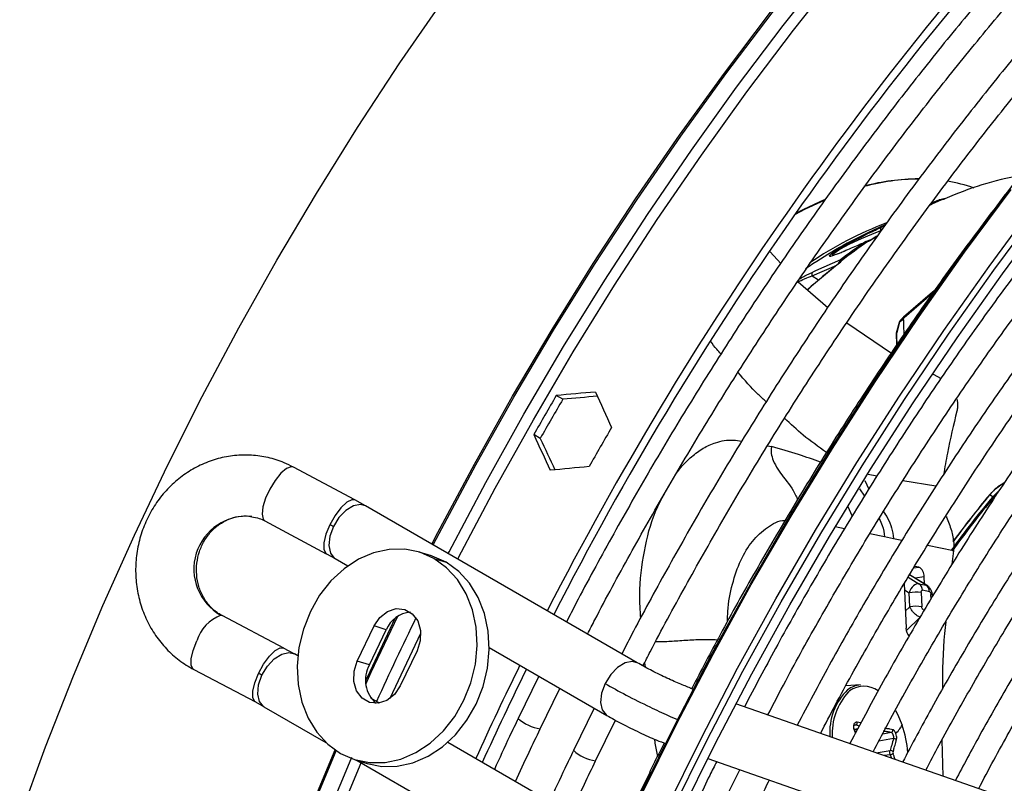
# Model space of a CAD drawing. Units: millimetres. Extents: x 5 to 414, y 3 to 291.
# Drawn here: x 213 to 217, y 31 to 34 of the extents above; entities that cross this region are included whole.
import ezdxf

# ---------------------------------------------------------------- set-up
doc = ezdxf.new("R2010")
doc.units = ezdxf.units.MM

msp = doc.modelspace()

# ---------------------------------------------------------------- linework, layer by layer
at = {"color": 7, "linetype": 'Continuous', "lineweight": 25}
for p, q in [((216.2739, 33.3021), (216.2665, 33.3006)), ((216.2739, 33.3021), (216.2738, 33.3021)), ((216.2836, 33.3044), (216.2739, 33.3021)), ((216.2477, 33.2922), (216.2348, 33.2862)), ((216.2664, 33.3005), (216.2669, 33.3005)), ((216.0606, 33.2054), (215.9893, 33.1722)), ((216.058, 33.2018), (216.0453, 33.1959)), ((215.9813, 33.1386), (215.9845, 33.1399)), ((215.9903, 33.1419), (215.9847, 33.1402)), ((215.9994, 33.1457), (215.9903, 33.1419)), ((215.6173, 33.1006), (215.6582, 33.0565)), ((215.888, 33.0705), (215.7921, 33.0285)), ((215.8841, 33.0642), (215.8794, 33.0582)), ((215.884, 33.0644), (215.8839, 33.064)), ((215.8855, 33.0677), (215.8876, 33.0702)), ((215.725, 32.9859), (215.8387, 32.888)), ((216.2359, 32.9383), (216.1317, 32.8477)), ((215.9115, 32.829), (216.0835, 32.7131)), ((216.1123, 32.8304), (216.1011, 32.7892)), ((216.2425, 32.632), (216.2736, 32.6162)), ((214.8228, 32.536), (214.7978, 32.5504)), ((214.7362, 32.386), (214.7112, 32.4004)), ((214.0257, 32.1499), (213.79, 32.2757)), ((216.4595, 32.1692), (216.4583, 32.1688)), ((216.4713, 32.1624), (216.4595, 32.1692)), ((216.4713, 32.1624), (216.4953, 32.1848)), ((214.0658, 32.1276), (214.0255, 32.15)), ((216.4748, 32.1593), (216.4713, 32.1624)), ((216.4748, 32.1593), (216.4846, 32.1687)), ((215.1081, 31.5259), (214.0661, 32.1275)), ((213.6801, 32.0699), (213.9158, 31.944)), ((216.0912, 32.0014), (216.0568, 32.0083)), ((216.3215, 31.9843), (216.3207, 31.9551)), ((213.9159, 31.9439), (213.9497, 31.9252)), ((214.3188, 31.9359), (214.2721, 31.9503)), ((216.3207, 31.9551), (216.315, 31.9033)), ((213.9494, 31.9254), (213.9983, 31.8972)), ((214.3285, 31.9256), (214.3752, 31.9112)), ((216.1874, 31.8925), (216.1722, 31.8956)), ((216.1318, 31.8297), (216.1387, 31.6583)), ((216.2238, 31.8196), (216.1523, 31.8632)), ((216.188, 31.8291), (216.2156, 31.8236)), ((216.2094, 31.8284), (216.2083, 31.8558)), ((216.153, 31.7405), (216.1509, 31.7945)), ((216.1969, 31.795), (216.1991, 31.7409)), ((216.229, 31.7981), (216.2014, 31.8037)), ((213.7524, 31.5824), (213.516, 31.7068)), ((214.0343, 31.5326), (214.0989, 31.667)), ((214.0811, 31.5182), (214.1457, 31.6526)), ((214.1457, 31.6526), (214.0989, 31.667)), ((213.7931, 31.56), (213.7522, 31.5825)), ((214.2639, 31.5718), (214.1993, 31.4373)), ((214.5408, 31.584), (214.9914, 31.3239)), ((213.8066, 31.5522), (213.7935, 31.5598)), ((214.0811, 31.5182), (214.0343, 31.5326)), ((213.4073, 31.5004), (213.6437, 31.3759)), ((214.7307, 31.4744), (214.652, 31.3127)), ((214.7363, 31.2722), (214.8116, 31.4277)), ((215.3233, 31.4254), (215.3124, 31.4292)), ((215.9641, 31.4409), (215.9085, 31.4379)), ((214.1199, 31.3714), (214.0867, 31.3905)), ((213.6439, 31.3758), (213.6771, 31.3575)), ((213.6768, 31.3577), (213.9138, 31.2209)), ((214.9428, 31.3519), (214.8642, 31.1902)), ((217.1292, 30.7952), (215.4862, 31.3686)), ((214.9484, 31.1498), (215.0241, 31.3061)), ((215.941, 31.2707), (215.9539, 31.2728)), ((215.9464, 31.2589), (215.9426, 31.267)), ((216.2762, 31.2291), (216.2801, 31.0915)), ((214.8355, 30.9583), (214.3813, 31.2205)), ((214.0262, 31.1541), (214.0729, 31.1396)), ((214.0335, 31.1518), (214.7188, 30.7562)), ((215.3786, 31.159), (217.0523, 30.5749))]:
    msp.add_line(p, q, dxfattribs=at)
at = {"color": 8, "linetype": 'Continuous', "lineweight": 25}
for p, q in [((216.0257, 33.1866), (216.0453, 33.1959)), ((215.7789, 33.009), (215.8733, 33.0503)), ((215.756, 33.0115), (215.781, 33.0236)), ((215.7789, 33.009), (215.8034, 32.9932)), ((215.7921, 33.0285), (215.781, 33.0236)), ((215.6079, 32.358), (215.6228, 32.3547)), ((216.0272, 32.2413), (215.994, 32.2472)), ((215.9802, 32.2251), (215.9964, 32.1917)), ((216.2532, 32.2027), (216.1267, 32.2237)), ((215.9598, 32.1925), (215.9797, 32.1648)), ((215.9328, 32.0892), (215.9166, 32.1237)), ((215.9023, 32.0395), (215.8672, 32.0465)), ((216.0568, 32.0083), (216.0001, 32.0197)), ((216.1229, 31.995), (216.0912, 32.0014)), ((216.3207, 31.9551), (216.221, 31.9752)), ((216.1683, 31.8894), (216.1874, 31.8925)), ((216.1467, 31.854), (216.188, 31.8291)), ((216.2156, 31.8236), (216.1519, 31.8625)), ((216.2083, 31.8558), (216.1739, 31.8501)), ((216.1328, 31.8054), (216.1509, 31.7945)), ((216.2156, 31.8236), (216.22, 31.8208)), ((216.2349, 31.7704), (216.2342, 31.7874)), ((216.153, 31.7405), (216.136, 31.724)), ((216.2043, 31.7303), (216.2101, 31.7291)), ((213.5116, 31.7083), (213.5162, 31.7067)), ((216.1398, 31.649), (216.1931, 31.7007)), ((215.1359, 31.5254), (215.138, 31.5096)), ((215.3124, 31.4292), (215.3229, 31.4246)), ((215.9183, 31.4148), (215.9212, 31.4172)), ((215.9461, 31.2877), (215.9394, 31.2866)), ((215.9408, 31.2712), (215.9542, 31.2734)), ((215.9411, 31.2649), (215.9452, 31.2567)), ((215.9461, 31.2877), (215.9602, 31.2846)), ((216.0906, 31.2352), (216.0346, 31.2259)), ((216.0493, 31.254), (216.0819, 31.2594)), ((216.0245, 31.1807), (216.0777, 31.1895)), ((216.0783, 31.1737), (216.0554, 31.1699)), ((216.0783, 31.1737), (216.0826, 31.1604))]:
    msp.add_line(p, q, dxfattribs=at)
at = {"color": 7, "linetype": 'Continuous', "lineweight": 25, "flags": 128}
for points in [[(215.1218, 31.0233), (215.2556, 31.294), (215.3958, 31.5623), (215.542, 31.8277), (215.6943, 32.09), (215.8522, 32.3486), (216.0156, 32.6033), (216.1842, 32.8535), (216.3578, 33.099), (216.5361, 33.3395), (216.7189, 33.5744), (216.9059, 33.8035), (217.0967, 34.0265), (217.2912, 34.243), (217.489, 34.4527), (217.6899, 34.6553), (217.8935, 34.8504), (218.0995, 35.0378), (218.3077, 35.2173), (218.5177, 35.3885), (218.7292, 35.5511), (218.9419, 35.7051), (219.1555, 35.85), (219.156, 35.8504)], [(212.74, 30.9325), (212.8392, 31.2042), (212.9457, 31.4755), (213.0592, 31.7458), (213.1796, 32.0148), (213.3067, 32.282), (213.4403, 32.5471), (213.5801, 32.8095), (213.7261, 33.0691), (213.8779, 33.3252), (214.0353, 33.5776), (214.198, 33.8258), (214.3659, 34.0695)], [(215.7167, 33.2495), (215.7468, 33.2651), (215.8266, 33.3017)], [(215.2397, 30.9552), (215.3735, 31.226), (215.5136, 31.4942), (215.6599, 31.7597), (215.8121, 32.0219), (215.97, 32.2806), (216.1334, 32.5352), (216.302, 32.7855), (216.4756, 33.031), (216.654, 33.2714)], [(215.8251, 33.2985), (215.752, 33.2646), (215.7131, 33.2445)], [(215.2733, 30.9448), (215.4069, 31.2151), (215.5469, 31.483), (215.6931, 31.748), (215.8452, 32.0098), (216.003, 32.2679), (216.1664, 32.5221), (216.3349, 32.7718), (216.5085, 33.0167), (216.6868, 33.2565)], [(216.0276, 33.1612), (216.0187, 33.1554), (215.998, 33.1415)], [(216.2468, 32.9516), (216.2409, 32.9468), (216.1291, 32.8511)], [(216.1276, 32.8497), (216.128, 32.8502), (216.1291, 32.8511)], [(216.1286, 32.8507), (216.1286, 32.8507), (216.1291, 32.8511)], [(214.3285, 31.9256), (214.2746, 31.9495), (214.2169, 31.9613), (214.1571, 31.9607), (214.0971, 31.9476), (214.0387, 31.9225), (213.9836, 31.8862), (213.9336, 31.8397), (213.8901, 31.7845), (213.8545, 31.7223), (213.8278, 31.6548), (213.8109, 31.5843), (213.8043, 31.5128), (213.8081, 31.4424), (213.8223, 31.3754), (213.8465, 31.3138), (213.8798, 31.2594), (213.9213, 31.2139), (213.9698, 31.1787)], [(213.9698, 31.1787), (214.0236, 31.1549), (214.0813, 31.1431), (214.1411, 31.1437), (214.2011, 31.1568), (214.2595, 31.1818), (214.3146, 31.2182), (214.3646, 31.2646), (214.4081, 31.3198), (214.4437, 31.3821), (214.4704, 31.4495), (214.4873, 31.5201), (214.4939, 31.5916), (214.4901, 31.6619), (214.4759, 31.7289), (214.4518, 31.7906), (214.4184, 31.845), (214.3769, 31.8904), (214.3285, 31.9256)], [(214.0729, 31.1396), (214.1281, 31.1286), (214.1878, 31.1293), (214.2478, 31.1423), (214.3063, 31.1674), (214.3613, 31.2037), (214.4114, 31.2502), (214.4549, 31.3054), (214.4905, 31.3677), (214.5172, 31.4351), (214.5341, 31.5057), (214.5407, 31.5772), (214.5368, 31.6475), (214.5226, 31.7145), (214.4985, 31.7761), (214.4652, 31.8305), (214.4237, 31.876), (214.3752, 31.9112)], [(214.3752, 31.9112), (214.3213, 31.9351), (214.3188, 31.9359)], [(214.0989, 31.667), (214.1211, 31.6999), (214.1505, 31.7231), (214.1836, 31.7338), (214.2165, 31.7307), (214.2452, 31.7141), (214.2661, 31.6862), (214.2769, 31.6501), (214.2761, 31.6104), (214.2639, 31.5718)], [(214.1993, 31.4373), (214.1772, 31.4044), (214.1477, 31.3813), (214.1146, 31.3706), (214.0817, 31.3737), (214.053, 31.3903), (214.0321, 31.4182), (214.0214, 31.4542), (214.0221, 31.4939), (214.0343, 31.5326)]]:
    msp.add_lwpolyline(points, dxfattribs=at)
at = {"color": 8, "linetype": 'Continuous', "lineweight": 25, "flags": 128}
for points in [[(214.3208, 31.9804), (214.344, 32.0253), (214.4839, 32.2878), (214.6298, 32.5474), (214.7816, 32.8035), (214.939, 33.0559), (215.1018, 33.3041), (215.2696, 33.5478), (215.4424, 33.7865), (215.6197, 34.02), (215.8014, 34.2478), (215.9871, 34.4696), (216.1765, 34.6851), (216.3694, 34.8939), (216.5655, 35.0957)], [(214.3261, 31.9774), (214.3491, 32.0221), (214.4891, 32.2847), (214.635, 32.5443), (214.7869, 32.8006), (214.9443, 33.0531), (215.1072, 33.3014), (215.2751, 33.5451), (215.4479, 33.784), (215.6253, 34.0175), (215.8071, 34.2454), (215.9928, 34.4674), (216.1824, 34.6829), (216.3754, 34.8918), (216.5715, 35.0937)], [(214.3829, 31.9446), (214.3865, 31.9517), (214.5269, 32.2167), (214.6733, 32.4789), (214.8257, 32.7377), (214.9837, 32.9928), (215.1471, 33.2438), (215.3157, 33.4902), (215.4892, 33.7318), (215.6674, 33.9682), (215.8499, 34.1989), (216.0365, 34.4237), (216.227, 34.6422), (216.421, 34.8541), (216.6181, 35.059)], [(214.4195, 31.9235), (214.4223, 31.929), (214.5631, 32.1948), (214.7099, 32.4576), (214.8627, 32.7172), (215.0212, 32.9729), (215.185, 33.2246), (215.3541, 33.4717), (215.5281, 33.714), (215.7067, 33.951), (215.8897, 34.1824), (216.0769, 34.4078), (216.2678, 34.6269), (216.4623, 34.8393), (216.66, 35.0448)], [(215.1243, 31.0194), (215.2583, 31.2906), (215.3988, 31.5595), (215.5454, 31.8255), (215.6979, 32.0883), (215.8562, 32.3475), (216.0199, 32.6027), (216.1889, 32.8535), (216.3628, 33.0995), (216.5415, 33.3404)], [(215.2186, 30.9649), (215.3526, 31.2362), (215.493, 31.5051), (215.6396, 31.7711), (215.7922, 32.0339), (215.9504, 32.2931), (216.1142, 32.5483), (216.2832, 32.7991), (216.4571, 33.0451), (216.6358, 33.286)], [(215.8568, 33.0846), (215.8583, 33.0918), (215.8668, 33.0991), (215.8816, 33.1088), (215.9015, 33.1201), (215.9239, 33.1316), (215.9684, 33.1524), (216.0082, 33.1692), (216.042, 33.1824), (216.042, 33.1824)], [(216.0278, 33.1613), (216.0249, 33.1594), (216.0041, 33.1454)], [(215.9919, 33.1402), (215.9915, 33.1409), (215.9911, 33.1414), (215.9908, 33.1417), (215.9905, 33.1419), (215.9902, 33.1419)], [(213.79, 32.2757), (213.7808, 32.2774), (213.7627, 32.2702), (213.7415, 32.2521), (213.7195, 32.225), (213.6993, 32.192), (213.6831, 32.1569), (213.6728, 32.1236), (213.6694, 32.0958), (213.6735, 32.0767), (213.6804, 32.0698)], [(214.0257, 32.1499), (214.0137, 32.1511), (213.9942, 32.1415), (213.9718, 32.1204), (213.9493, 32.0904), (213.9294, 32.0552)], [(214.0661, 32.1275), (214.0466, 32.1329), (214.0194, 32.1275), (213.9908, 32.1098), (213.9642, 32.0822), (213.9429, 32.0478)], [(213.9294, 32.0552), (213.9145, 32.019), (213.9063, 31.9862), (213.906, 31.9607), (213.9134, 31.9456), (213.9158, 31.944)], [(213.9429, 32.0478), (213.9293, 32.0108), (213.9253, 31.9757), (213.9312, 31.9467), (213.9463, 31.9274), (213.9494, 31.9254)], [(216.2405, 31.7843), (216.2405, 31.7845), (216.2396, 31.7856), (216.2375, 31.7866), (216.2342, 31.7874)], [(214.067, 31.4575), (214.0833, 31.493), (214.1795, 31.6966)], [(214.0676, 31.4443), (214.0884, 31.4896), (214.1899, 31.7043)], [(213.4073, 31.5004), (213.4055, 31.5015), (213.3976, 31.5159), (213.3974, 31.5409), (213.4049, 31.5735), (213.4193, 31.6097)], [(214.1594, 31.3886), (214.1601, 31.3902), (214.2778, 31.6398)], [(213.6557, 31.4853), (213.6752, 31.5207), (213.6974, 31.5512), (213.7197, 31.573), (213.7394, 31.5834), (213.7524, 31.5824)], [(213.6691, 31.4779), (213.6901, 31.5125), (213.7164, 31.5407), (213.745, 31.5591), (213.7724, 31.5653), (213.7935, 31.5598)], [(215.1082, 31.5259), (215.0886, 31.5314), (215.0614, 31.5259), (215.0328, 31.5083), (215.0062, 31.4806), (214.9849, 31.4462)], [(213.6437, 31.3759), (213.6419, 31.377), (213.634, 31.3915), (213.6338, 31.4165), (213.6413, 31.4491), (213.6557, 31.4853)], [(213.6768, 31.3577), (213.6749, 31.3589), (213.6593, 31.3776), (213.6528, 31.406), (213.6562, 31.4409), (213.6691, 31.4779)], [(214.9849, 31.4462), (214.9713, 31.4093), (214.9673, 31.3742), (214.9732, 31.3452), (214.9883, 31.3258), (214.9918, 31.3237)], [(216.0979, 31.3429), (216.1057, 31.3284), (216.1237, 31.2862)], [(213.0592, 27.2622), (213.0634, 27.5077), (213.0758, 27.7576), (213.0964, 28.0115), (213.1253, 28.269), (213.1623, 28.5297), (213.2074, 28.7933), (213.2606, 29.0592), (213.3217, 29.3272), (213.3907, 29.5967), (213.4674, 29.8675), (213.5518, 30.1389), (213.6437, 30.4108), (213.743, 30.6825), (213.8494, 30.9537), (213.9491, 31.1919)], [(213.0639, 27.2571), (213.068, 27.5027), (213.0804, 27.7527), (213.1011, 28.0067), (213.1299, 28.2643), (213.1669, 28.5251), (213.2121, 28.7888), (213.2653, 29.0548), (213.3264, 29.3229), (213.3954, 29.5926), (213.4722, 29.8634), (213.5566, 30.135), (213.6485, 30.4069), (213.7478, 30.6787), (213.8544, 30.9501), (213.9541, 31.1885)], [(213.098, 27.1473), (213.1022, 27.3949), (213.1146, 27.6469), (213.1353, 27.9029), (213.1642, 28.1626), (213.2013, 28.4255), (213.2465, 28.6912), (213.2998, 28.9594), (213.3611, 29.2296), (213.4303, 29.5014), (213.5072, 29.7744), (213.5918, 30.0482), (213.684, 30.3223), (213.7835, 30.5964), (213.8903, 30.8701), (214.0042, 31.1428), (214.0131, 31.1636)], [(213.1303, 27.1116), (213.1345, 27.3598), (213.147, 27.6125), (213.1677, 27.8692), (213.1967, 28.1296), (213.2339, 28.3932), (213.2793, 28.6597), (213.3327, 28.9286), (213.3942, 29.1995), (213.4635, 29.472), (213.5407, 29.7458), (213.6255, 30.0203), (213.7179, 30.2952), (213.8177, 30.5701), (213.9248, 30.8445), (214.039, 31.118), (214.0496, 31.1425)], [(215.143, 31.067), (215.1392, 31.0705), (215.139, 31.0716)]]:
    msp.add_lwpolyline(points, dxfattribs=at)
at = {"color": 7, "linetype": 'Continuous', "lineweight": 25}
for centre, radius, start, end in [((226.2804, 25.8298), 12.9383, 137.11651, 152.89393), ((226.2093, 25.8734), 12.8262, 137.01154, 152.92865), ((216.1973, 32.5386), 0.8417, 90.7187, 105.1428), ((216.1906, 32.5461), 0.8344, 90.2757, 104.6635), ((216.8007, 32.161), 1.2527, 100.261, 114.156), ((216.2037, 32.7904), 0.589, 70.5037, 80.8399), ((216.9092, 31.8672), 1.5711, 114.2476, 115.4617), ((216.656, 31.7558), 1.5656, 115.2052, 125.1851), ((217.2299, 31.3284), 2.199, 124.5981, 127.6201), ((217.2393, 31.3238), 2.2035, 124.4787, 127.729), ((217.3806, 31.1341), 2.438, 128.0326, 131.6283), ((215.8821, 33.0555), 0.0038, 135.149, 197.35), ((215.8896, 33.0596), 0.00714, 78.9551, 150.3569), ((217.4073, 31.656), 1.7499, 136.9228, 137.4821), ((216.1395, 32.8386), 0.0163, 132.0625, 136.9559), ((223.4505, 30.8308), 7.6043, 164.74229, 165.06289), ((216.128, 32.8261), 0.0163, 137.5155, 164.7421), ((221.1558, 25.0241), 9.2941, 122.74619, 122.85089), ((216.126, 32.8302), 0.0119, 135.3994, 171.672), ((216.1236, 32.8302), 0.0104, 125.812, 137.4893), ((227.5694, 33.1552), 11.4452, 181.57277, 181.91806), ((216.117, 32.7852), 0.0163, 165.0627, 180), ((216.1082, 32.7849), 0.00757, 181.8561, 200.1714), ((227.2678, 33.1328), 11.1722, 181.79765, 182.01489), ((226.3297, 25.7924), 13.3662, 149.62877, 150.37123), ((226.2797, 25.8213), 13.2796, 149.62634, 150.37365), ((226.5419, 25.67), 13.3662, 149.62877, 150.37123), ((219.2211, 29.8638), 3.5974, 140.1457, 143.7757), ((219.2385, 29.8525), 3.6046, 140.1476, 144.2374), ((219.2467, 29.846), 3.6104, 140.1539, 144.2786), ((219.2155, 29.8671), 3.5916, 140.1456, 143.7566), ((213.709, 31.6415), 0.4688, 60.075, 61.9562), ((216.1706, 31.8586), 0.0379, 355.6587, 63.5009), ((216.1707, 31.8038), 0.0307, 359.7078, 55.712), ((216.1753, 31.6436), 0.1529, 81.8825, 99.1969), ((216.1983, 31.7983), 0.0307, 359.7078, 55.712), ((214.2456, 31.6124), 0.1077, 94.0265, 158.0973), ((216.1775, 31.5895), 0.1529, 81.8825, 99.1969), ((213.5633, 31.5673), 0.1502, 110.152, 163.6091), ((216.1871, 31.6587), 0.0485, 180.4033, 220.567), ((214.1838, 31.4598), 0.1182, 150.4137, 229.4096), ((226.4137, 25.7277), 13.1035, 153.78402, 155.51514), ((226.3632, 25.7568), 13.0164, 153.80898, 155.55177), ((213.4708, 31.1331), 0.3978, 60.0878, 62.3045), ((216.0691, 31.2614), 0.2227, 133.8181, 184.8341), ((216.0924, 31.2542), 0.2368, 137.3221, 183.5666), ((215.9859, 31.3352), 0.1045, 127.5027, 128.2687), ((215.7196, 31.1435), 0.4285, 5.183, 19.4458), ((216.0798, 31.1775), 0.0122, 39.891, 99.7789), ((216.076, 31.1952), 0.0217, 276.1679, 308.2531)]:
    msp.add_arc(centre, radius, start, end, dxfattribs=at)
at = {"color": 8, "linetype": 'Continuous', "lineweight": 25}
for centre, radius, start, end in [((216.2738, 33.3001), 0.002, 25.0501, 86.4104), ((216.2854, 33.2996), 0.00513, 59.4017, 111.9114), ((216.9214, 31.8566), 1.5821, 114.0914, 115.9686), ((216.564, 31.8919), 1.4117, 110.7678, 124.2001), ((216.0015, 33.142), 0.0043, 53.7884, 119.7176), ((217.3956, 31.1255), 2.4534, 128.0336, 131.7543), ((215.8814, 33.0546), 0.00409, 51.6142, 119.3128), ((216.1145, 32.8294), 0.0025, 97.2882, 156.4312), ((216.1094, 32.7847), 0.00871, 135.4042, 180.1777), ((216.1033, 32.7885), 0.00232, 94.3532, 157.3863), ((213.6105, 31.8852), 0.2026, 84.5573, 240.7752), ((225.9959, 25.9682), 13.0606, 153.97874, 155.53059), ((215.9695, 31.3532), 0.0879, 93.5405, 128.4241), ((215.977, 31.3419), 0.0938, 54.3891, 125.6941), ((214.7568, 31.4244), 0.1533, 226.6353, 262.0768), ((214.9689, 31.3019), 0.1533, 226.6353, 262.0768)]:
    msp.add_arc(centre, radius, start, end, dxfattribs=at)
at = {"color": 7, "linetype": 'Continuous', "lineweight": 25}
for centre, major_axis, ratio, start_param, end_param in [((218.507, 30.3084), (13.8585, 0.5765), 0.178783, 1.823077, 1.834301), ((218.507, 30.3084), (13.7688, 0.5728), 0.178783, 1.824263, 1.834227), ((218.9312, 30.0635), (-6.4305, 12.2894), 0.178723, 1.273574, 1.284797), ((218.507, 30.3084), (-6.4305, 12.2894), 0.178723, 1.30724, 1.318464), ((218.507, 30.3084), (-6.3888, 12.2098), 0.178723, 1.307314, 1.317278), ((218.9312, 30.0635), (13.8585, 0.5765), 0.178783, 1.856744, 1.867967), ((216.1748, 31.7894), (0.0157, 0.039), 0.57712, 0.110816, 1.672115), ((216.0922, 31.181), (-0.00097, 0.00662), 0.50777, 0.795831, 1.926967)]:
    msp.add_ellipse(centre, major_axis=major_axis, ratio=ratio, start_param=start_param, end_param=end_param, dxfattribs=at)
for points, knots in [([(216.8841, 34.5859), (216.8617, 34.5624), (216.7767, 34.4734), (216.6323, 34.3125), (216.4513, 34.1037), (216.274, 33.8889), (216.1004, 33.6688), (215.9307, 33.4437), (215.7652, 33.2139), (215.6041, 32.9797), (215.4477, 32.7414), (215.2961, 32.4993), (215.1494, 32.2538), (215.0084, 32.0051), (214.9042, 31.8145), (214.8489, 31.7062), (214.8369, 31.6825)], [0, 0, 0, 0, 0.02849, 0.107621, 0.186748, 0.265873, 0.344994, 0.424114, 0.503231, 0.582347, 0.661462, 0.740576, 0.819689, 0.898802, 0.977916, 1, 1, 1, 1]), ([(214.9177, 31.6359), (214.927, 31.6541), (214.9792, 31.7566), (215.0797, 31.9411), (215.2195, 32.1886), (215.3649, 32.4329), (215.5152, 32.6739), (215.6704, 32.911), (215.8303, 33.1442), (215.9944, 33.3729), (216.1628, 33.5969), (216.3351, 33.8159), (216.5111, 34.0297), (216.6906, 34.2376), (216.8427, 34.4072), (216.936, 34.5051), (216.9673, 34.5379)], [0, 0, 0, 0, 0.017064, 0.095674, 0.174285, 0.252896, 0.331507, 0.410117, 0.488726, 0.567333, 0.645939, 0.724542, 0.803143, 0.881741, 0.960335, 1, 1, 1, 1]), ([(217.0963, 34.4635), (217.0738, 34.4399), (216.9888, 34.3509), (216.8445, 34.1901), (216.6635, 33.9812), (216.4861, 33.7664), (216.3125, 33.5464), (216.1428, 33.3213), (215.9773, 33.0915), (215.8162, 32.8572), (215.6598, 32.6189), (215.5082, 32.3768), (215.3615, 32.1314), (215.2206, 31.8826), (215.1164, 31.692), (215.0611, 31.5837), (215.049, 31.5601)], [0, 0, 0, 0, 0.02849, 0.107621, 0.186748, 0.265873, 0.344994, 0.424114, 0.503231, 0.582347, 0.661462, 0.740576, 0.819689, 0.898802, 0.977916, 1, 1, 1, 1]), ([(215.1301, 31.5139), (215.1393, 31.532), (215.1914, 31.6344), (215.2919, 31.8186), (215.4316, 32.0662), (215.577, 32.3105), (215.7274, 32.5514), (215.8826, 32.7886), (216.0424, 33.0217), (216.2066, 33.2504), (216.3749, 33.4745), (216.5472, 33.6935), (216.7232, 33.9073), (216.9027, 34.1151), (217.0549, 34.2848), (217.1481, 34.3826), (217.1794, 34.4155)], [0, 0, 0, 0, 0.0168952, 0.0955191, 0.1741435, 0.252768, 0.3313923, 0.4100158, 0.4886383, 0.5672592, 0.6458783, 0.7244951, 0.8031093, 0.8817206, 0.9603285, 1, 1, 1, 1]), ([(217.4243, 34.0472), (217.4069, 34.0292), (217.3293, 33.9486), (217.1944, 33.7993), (217.0201, 33.5995), (216.8495, 33.3935), (216.6825, 33.1823), (216.5195, 32.9661), (216.3607, 32.7452), (216.2063, 32.5199), (216.0566, 32.2905), (215.9117, 32.0574), (215.7721, 31.8208), (215.6406, 31.5875), (215.5586, 31.4318), (215.5192, 31.3571)], [0, 0, 0, 0, 0.023692, 0.10558, 0.187464, 0.269345, 0.351222, 0.433097, 0.51497, 0.59684, 0.67871, 0.760578, 0.842446, 0.924314, 1, 1, 1, 1]), ([(215.6087, 31.3258), (215.6314, 31.3696), (215.696, 31.4939), (215.8084, 31.6962), (215.9454, 31.9323), (216.0878, 32.165), (216.235, 32.3942), (216.3869, 32.6194), (216.5433, 32.8404), (216.7039, 33.0567), (216.8684, 33.2681), (217.0367, 33.4743), (217.2087, 33.6747), (217.353, 33.8364), (217.4409, 33.9289), (217.4694, 33.9589)], [0, 0, 0, 0, 0.045166, 0.128354, 0.211541, 0.294729, 0.377916, 0.461102, 0.544286, 0.627468, 0.710648, 0.793824, 0.876997, 0.960166, 1, 1, 1, 1]), ([(217.5308, 33.8387), (217.4784, 33.783), (217.3678, 33.6652), (217.2026, 33.4779), (217.0347, 33.2788), (216.8706, 33.0741), (216.7103, 32.8644), (216.5541, 32.6498), (216.4023, 32.4308), (216.2551, 32.2076), (216.1127, 31.9806), (215.9755, 31.7502), (215.8443, 31.519), (215.7618, 31.3633), (215.7212, 31.2866)], [0, 0, 0, 0, 0.0756595, 0.1599122, 0.2441608, 0.3284058, 0.4126477, 0.4968869, 0.5811239, 0.6653592, 0.7495934, 0.8338269, 0.9180603, 1, 1, 1, 1]), ([(215.8109, 31.2553), (215.8296, 31.2915), (215.8892, 31.4063), (215.9955, 31.5973), (216.1293, 31.8277), (216.2685, 32.0547), (216.4126, 32.2782), (216.5613, 32.4977), (216.7145, 32.7128), (216.8718, 32.9233), (217.0331, 33.1288), (217.1981, 33.3291), (217.3667, 33.5233), (217.4928, 33.6637), (217.5635, 33.7373), (217.5759, 33.7502)], [0, 0, 0, 0, 0.039407, 0.125075, 0.210743, 0.296411, 0.382079, 0.467745, 0.55341, 0.639072, 0.724731, 0.810386, 0.896038, 0.981685, 1, 1, 1, 1]), ([(217.6377, 33.6293), (217.6065, 33.5966), (217.5181, 33.5039), (217.3758, 33.3446), (217.211, 33.1522), (217.0499, 32.954), (216.8926, 32.7506), (216.7393, 32.5424), (216.5904, 32.3296), (216.4461, 32.1126), (216.3065, 31.8918), (216.172, 31.6674), (216.0436, 31.4423), (215.963, 31.2907), (215.9233, 31.216)], [0, 0, 0, 0, 0.047471, 0.134307, 0.221137, 0.307964, 0.394787, 0.481607, 0.568425, 0.65524, 0.742054, 0.828867, 0.91568, 1, 1, 1, 1]), ([(216.6974, 33.5463), (216.6836, 33.5294), (216.612, 33.4418), (216.4862, 33.2783), (216.3205, 33.0559), (216.1594, 32.8285), (216.0027, 32.5969), (215.8507, 32.3612), (215.7036, 32.122), (215.5618, 31.8794), (215.4325, 31.6479), (215.3532, 31.4963), (215.3173, 31.4275)], [0, 0, 0, 0, 0.026339, 0.136614, 0.246886, 0.357155, 0.467422, 0.577688, 0.687952, 0.798216, 0.90848, 1, 1, 1, 1]), ([(216.013, 31.1847), (216.0299, 31.2172), (216.0866, 31.3264), (216.189, 31.5096), (216.3198, 31.734), (216.456, 31.9551), (216.5971, 32.1724), (216.7427, 32.3858), (216.8928, 32.5948), (217.047, 32.799), (217.2051, 32.9982), (217.3669, 33.1919), (217.5257, 33.3735), (217.6318, 33.4873), (217.6818, 33.5408)], [0, 0, 0, 0, 0.037437, 0.125853, 0.21427, 0.302687, 0.391102, 0.479517, 0.567929, 0.656338, 0.744744, 0.833146, 0.921543, 1, 1, 1, 1]), ([(217.7439, 33.4202), (217.7307, 33.4066), (217.6616, 33.3351), (217.5395, 33.1996), (217.3781, 33.0139), (217.2203, 32.822), (217.0663, 32.625), (216.9163, 32.423), (216.7705, 32.2164), (216.6293, 32.0055), (216.4929, 31.7908), (216.3616, 31.5725), (216.2385, 31.3575), (216.1621, 31.214), (216.1256, 31.1454)], [0, 0, 0, 0, 0.021153, 0.110841, 0.200525, 0.290203, 0.379877, 0.469547, 0.559215, 0.64888, 0.738544, 0.828207, 0.917869, 1, 1, 1, 1]), ([(216.2152, 31.1142), (216.2322, 31.1467), (216.2881, 31.2539), (216.3888, 31.4331), (216.5169, 31.6512), (216.6503, 31.8659), (216.7885, 32.0768), (216.9313, 32.2836), (217.0784, 32.486), (217.2296, 32.6836), (217.3846, 32.8761), (217.5433, 33.0628), (217.6783, 33.2151), (217.7614, 33.3026), (217.7894, 33.3322)], [0, 0, 0, 0, 0.039902, 0.131269, 0.222636, 0.314003, 0.405369, 0.496733, 0.588095, 0.679453, 0.770808, 0.862157, 0.953502, 1, 1, 1, 1]), ([(216.288, 33.304), (216.2869, 33.3035), (216.2848, 33.3027), (216.2815, 33.3019), (216.2786, 33.3013), (216.2766, 33.3011), (216.2756, 33.3009)], [0, 0, 0, 0, 0.324561, 0.559789, 0.788156, 1, 1, 1, 1]), ([(216.2643, 33.2998), (216.2646, 33.2999), (216.2653, 33.3002), (216.266, 33.3004), (216.2664, 33.3005)], [0, 0, 0, 0, 0.499993, 1, 1, 1, 1]), ([(216.2756, 33.3009), (216.2744, 33.301), (216.2725, 33.3011), (216.27, 33.301), (216.2681, 33.3008), (216.2669, 33.3006), (216.2664, 33.3005)], [0, 0, 0, 0, 0.366756, 0.58949, 0.800348, 1, 1, 1, 1]), ([(217.8507, 33.2122), (217.7982, 33.156), (217.6919, 33.0424), (217.5358, 32.8637), (217.3816, 32.6783), (217.2311, 32.4874), (217.0847, 32.2916), (216.9425, 32.0911), (216.8048, 31.8864), (216.6718, 31.6778), (216.544, 31.4655), (216.4289, 31.2645), (216.3591, 31.1332), (216.328, 31.0748)], [0, 0, 0, 0, 0.090566, 0.183359, 0.276146, 0.368929, 0.461707, 0.554482, 0.647255, 0.740025, 0.832795, 0.925564, 1, 1, 1, 1]), ([(215.8458, 33.0861), (215.8457, 33.0863), (215.8453, 33.0872), (215.8504, 33.0919), (215.861, 33.0996), (215.8758, 33.109), (215.8943, 33.1199), (215.9171, 33.1324), (215.9448, 33.147), (215.9771, 33.1632), (216.0057, 33.1771), (216.0206, 33.1842), (216.0257, 33.1866)], [0, 0, 0, 0, 0.033155, 0.143214, 0.234845, 0.317312, 0.399602, 0.491047, 0.601186, 0.738129, 0.909602, 1, 1, 1, 1]), ([(215.8769, 33.0936), (215.8813, 33.0954), (215.8886, 33.0986), (215.8968, 33.1021), (215.9098, 33.1077), (215.9286, 33.1158), (215.9524, 33.1261), (215.9688, 33.1332), (215.9775, 33.1369), (215.9802, 33.1381), (215.9812, 33.1386)], [0, 0, 0, 0, 0.124898, 0.2101446, 0.235667, 0.4994008, 0.7495357, 0.9201078, 0.9713889, 1, 1, 1, 1]), ([(215.9813, 33.1386), (215.9819, 33.1388), (215.9828, 33.1392), (215.984, 33.1395), (215.9844, 33.1395)], [0, 0, 0, 0, 0.596141, 1, 1, 1, 1]), ([(215.9856, 33.1405), (215.9849, 33.1402), (215.9836, 33.1398), (215.9823, 33.1392), (215.9818, 33.1389)], [0, 0, 0, 0, 0.525678, 1, 1, 1, 1]), ([(215.9919, 33.1402), (215.991, 33.1402), (215.9894, 33.1402), (215.9874, 33.14), (215.9858, 33.1398), (215.9849, 33.1396), (215.9844, 33.1395)], [0, 0, 0, 0, 0.363525, 0.586235, 0.798411, 1, 1, 1, 1]), ([(215.9844, 33.1395), (215.9845, 33.1398), (215.9847, 33.1403), (215.985, 33.1402), (215.9852, 33.1402)], [0, 0, 0, 0, 0.509531, 1, 1, 1, 1]), ([(216.0041, 33.1454), (216.0029, 33.1447), (216.001, 33.1435), (215.9978, 33.1421), (215.9949, 33.1411), (215.9929, 33.1405), (215.9919, 33.1402)], [0, 0, 0, 0, 0.3235194, 0.557029, 0.7853517, 1, 1, 1, 1]), ([(216.4174, 31.0436), (216.4366, 31.0801), (216.4938, 31.189), (216.5951, 31.3677), (216.7207, 31.5791), (216.8515, 31.787), (216.987, 31.991), (217.127, 32.1909), (217.2713, 32.3863), (217.4196, 32.5766), (217.5716, 32.7619), (217.7273, 32.9409), (217.8365, 33.0625), (217.8944, 33.1224), (217.8986, 33.1267)], [0, 0, 0, 0, 0.047631, 0.142152, 0.236673, 0.331194, 0.425714, 0.520231, 0.614745, 0.709255, 0.80376, 0.89826, 0.992753, 1, 1, 1, 1]), ([(215.8769, 33.0936), (215.8694, 33.0906), (215.8556, 33.085), (215.8462, 33.0827), (215.8461, 33.0842), (215.8461, 33.0844)], [0, 0, 0, 0, 0.504838, 0.9336, 1, 1, 1, 1]), ([(215.8856, 33.0676), (215.8848, 33.0666), (215.883, 33.0643), (215.8809, 33.0607), (215.8802, 33.0584), (215.8798, 33.0574)], [0, 0, 0, 0, 0.285407, 0.680438, 1, 1, 1, 1]), ([(215.8857, 33.0677), (215.8855, 33.0672), (215.885, 33.0664), (215.8844, 33.0652), (215.8839, 33.0642), (215.8836, 33.0634), (215.8834, 33.0631)], [0, 0, 0, 0, 0.313976, 0.54557, 0.779292, 1, 1, 1, 1]), ([(215.891, 33.0666), (215.8904, 33.0655), (215.8896, 33.0638), (215.8878, 33.0615), (215.886, 33.0595), (215.8846, 33.0584), (215.884, 33.0579)], [0, 0, 0, 0, 0.3327476, 0.5673267, 0.7925389, 1, 1, 1, 1]), ([(215.8893, 33.0702), (215.8886, 33.0699), (215.8873, 33.0692), (215.8862, 33.0682), (215.8857, 33.0677)], [0, 0, 0, 0, 0.509531, 1, 1, 1, 1]), ([(215.8893, 33.0702), (215.8891, 33.0703), (215.8886, 33.0705), (215.8882, 33.0705), (215.888, 33.0705)], [0, 0, 0, 0, 0.500011, 1, 1, 1, 1]), ([(215.8893, 33.0702), (215.8896, 33.07), (215.8899, 33.0696), (215.8904, 33.0687), (215.8907, 33.0677), (215.8909, 33.067), (215.891, 33.0666)], [0, 0, 0, 0, 0.31651, 0.534598, 0.76238, 1, 1, 1, 1]), ([(215.7314, 32.9982), (215.7384, 33.0022), (215.7476, 33.0075), (215.7544, 33.0107), (215.756, 33.0115)], [0, 0, 0, 0, 0.761083, 1, 1, 1, 1]), ([(216.1317, 32.8477), (216.129, 32.846), (216.1243, 32.843), (216.1196, 32.8399), (216.1175, 32.8386)], [0, 0, 0, 0, 0.559997, 1, 1, 1, 1]), ([(216.1285, 32.8411), (216.1287, 32.8424), (216.1289, 32.8447), (216.1308, 32.8468), (216.1317, 32.8477)], [0, 0, 0, 0, 0.559736, 1, 1, 1, 1]), ([(216.1047, 32.7437), (216.1044, 32.7525), (216.1038, 32.7683), (216.1034, 32.784), (216.1032, 32.7908)], [0, 0, 0, 0, 0.560001, 1, 1, 1, 1]), ([(216.3345, 32.5354), (216.3352, 32.5316), (216.3368, 32.5215), (216.3367, 32.506), (216.3347, 32.4956), (216.3338, 32.4907)], [0, 0, 0, 0, 0.245189, 0.636256, 1, 1, 1, 1]), ([(216.3338, 32.4906), (216.3208, 32.4377), (216.3014, 32.3585), (216.2873, 32.2751), (216.2827, 32.2475)], [0, 0, 0, 0, 0.668758, 1, 1, 1, 1]), ([(213.79, 32.2757), (213.778, 32.2817), (213.7467, 32.2972), (213.6926, 32.3139), (213.6287, 32.3232), (213.5642, 32.3219), (213.5005, 32.3101), (213.4393, 32.2881), (213.382, 32.2566), (213.3297, 32.2161), (213.2839, 32.1677), (213.2457, 32.1125), (213.2158, 32.0518), (213.1953, 31.987), (213.1845, 31.9196), (213.1838, 31.8514), (213.1933, 31.784), (213.2128, 31.7191), (213.2419, 31.6583), (213.2797, 31.6032), (213.3254, 31.5553), (213.3691, 31.5218), (213.3977, 31.5058), (213.4073, 31.5004)], [0, 0, 0, 0, 0.030656, 0.079909, 0.129094, 0.178203, 0.227288, 0.27642, 0.32566, 0.37505, 0.424609, 0.474338, 0.524224, 0.574242, 0.624365, 0.674561, 0.724784, 0.774992, 0.825142, 0.875185, 0.925077, 0.974785, 1, 1, 1, 1]), ([(216.5156, 32.2153), (216.5073, 32.2107), (216.4853, 32.1985), (216.4686, 32.1802), (216.4583, 32.1688)], [0, 0, 0, 0, 0.377675, 1, 1, 1, 1]), ([(216.4595, 32.1692), (216.471, 32.1819), (216.4871, 32.1997), (216.5086, 32.2108), (216.5147, 32.2139)], [0, 0, 0, 0, 0.716123, 1, 1, 1, 1]), ([(213.516, 31.7068), (213.5112, 31.7096), (213.4945, 31.7191), (213.4687, 31.7413), (213.4431, 31.7766), (213.4256, 31.8177), (213.4171, 31.8623), (213.418, 31.9079), (213.428, 31.9524), (213.4465, 31.9934), (213.4723, 32.0289), (213.5042, 32.0573), (213.5404, 32.0776), (213.5793, 32.088), (213.6098, 32.0908), (213.6262, 32.0867), (213.6297, 32.0858)], [0, 0, 0, 0, 0.033478, 0.115825, 0.196814, 0.276067, 0.354066, 0.431275, 0.508051, 0.584667, 0.661357, 0.738484, 0.816518, 0.896009, 0.977411, 1, 1, 1, 1]), ([(213.6297, 32.0858), (213.6395, 32.0842), (213.6569, 32.0814), (213.673, 32.0734), (213.6801, 32.0699)], [0, 0, 0, 0, 0.559185, 1, 1, 1, 1]), ([(216.2935, 32.0866), (216.2937, 32.0857), (216.2993, 32.0677), (216.3147, 32.0364), (216.3193, 32.0008), (216.3215, 31.9843)], [0, 0, 0, 0, 0.0267665, 0.5493604, 1, 1, 1, 1]), ([(216.1969, 31.795), (216.1969, 31.7963), (216.197, 31.799), (216.1981, 31.802), (216.1996, 31.8037), (216.2008, 31.8037), (216.2014, 31.8037)], [0, 0, 0, 0, 0.298957, 0.583748, 0.795585, 1, 1, 1, 1]), ([(216.22, 31.8208), (216.2219, 31.8203), (216.2241, 31.8196), (216.2251, 31.8171), (216.2252, 31.8168)], [0, 0, 0, 0, 0.8827499, 1, 1, 1, 1]), ([(216.2405, 31.7843), (216.2404, 31.7859), (216.2401, 31.7892), (216.2387, 31.7949), (216.2364, 31.801), (216.2331, 31.8073), (216.2293, 31.8129), (216.2264, 31.8158), (216.2252, 31.8169)], [0, 0, 0, 0, 0.150748, 0.311041, 0.482542, 0.667176, 0.866666, 1, 1, 1, 1]), ([(216.229, 31.7981), (216.2295, 31.7979), (216.2305, 31.7975), (216.2318, 31.796), (216.233, 31.7937), (216.2339, 31.7907), (216.2341, 31.7885), (216.2342, 31.7874)], [0, 0, 0, 0, 0.173052, 0.350811, 0.535953, 0.764373, 1, 1, 1, 1]), ([(216.1931, 31.7007), (216.1893, 31.7021), (216.1817, 31.705), (216.1695, 31.7159), (216.1595, 31.7283), (216.1552, 31.7364), (216.153, 31.7405)], [0, 0, 0, 0, 0.277928, 0.556624, 0.777685, 1, 1, 1, 1]), ([(216.2043, 31.7303), (216.2038, 31.7304), (216.2028, 31.7308), (216.2015, 31.7324), (216.2003, 31.7347), (216.1994, 31.7376), (216.1992, 31.7398), (216.1991, 31.7409)], [0, 0, 0, 0, 0.173051, 0.35081, 0.535952, 0.764373, 1, 1, 1, 1]), ([(216.2909, 31.6826), (216.2893, 31.668), (216.2796, 31.5845), (216.2788, 31.4967), (216.2781, 31.4242)], [0, 0, 0, 0, 0.175185, 1, 1, 1, 1]), ([(215.3129, 31.429), (215.299, 31.4343), (215.271, 31.4448), (215.2151, 31.47), (215.157, 31.4987), (215.1242, 31.5169), (215.1078, 31.5261)], [0, 0, 0, 0, 0.247893, 0.497194, 0.747897, 1, 1, 1, 1]), ([(214.652, 31.3127), (214.6408, 31.2897), (214.6089, 31.2249), (214.5794, 31.1594), (214.5603, 31.1171)], [0, 0, 0, 0, 0.354124, 1, 1, 1, 1]), ([(214.9917, 31.3237), (215.0106, 31.3132), (215.0483, 31.2921), (215.1165, 31.2586), (215.1775, 31.231), (215.2071, 31.2198), (215.2194, 31.2152)], [0, 0, 0, 0, 0.2676868, 0.5366548, 0.8069075, 1, 1, 1, 1]), ([(214.6415, 31.0703), (214.6585, 31.1082), (214.689, 31.1758), (214.7218, 31.2428), (214.7363, 31.2722)], [0, 0, 0, 0, 0.560056, 1, 1, 1, 1]), ([(215.952, 31.2979), (215.9505, 31.298), (215.9475, 31.2983), (215.9435, 31.2965), (215.9403, 31.2933), (215.9381, 31.2888), (215.937, 31.2833), (215.9372, 31.2771), (215.9385, 31.2708), (215.9402, 31.2669), (215.9411, 31.2649)], [0, 0, 0, 0, 0.129439, 0.255329, 0.382184, 0.502611, 0.623188, 0.748631, 0.874755, 1, 1, 1, 1]), ([(215.9426, 31.267), (215.9417, 31.269), (215.9398, 31.273), (215.9384, 31.2783), (215.9381, 31.2829), (215.9391, 31.285), (215.9396, 31.286)], [0, 0, 0, 0, 0.273553, 0.526244, 0.76582, 1, 1, 1, 1]), ([(215.9395, 31.2857), (215.9398, 31.2861), (215.9408, 31.2871), (215.943, 31.2879), (215.945, 31.2878), (215.9461, 31.2877)], [0, 0, 0, 0, 0.179808, 0.562452, 1, 1, 1, 1]), ([(215.9461, 31.2877), (215.9469, 31.288), (215.9481, 31.2884), (215.9496, 31.2898), (215.9505, 31.2912), (215.9513, 31.2928), (215.9518, 31.2945), (215.9521, 31.2963), (215.952, 31.2974), (215.952, 31.2979)], [0, 0, 0, 0, 0.2341411, 0.3622564, 0.4942048, 0.6269252, 0.7572492, 0.8823356, 1, 1, 1, 1]), ([(216.0508, 31.2651), (216.0545, 31.2645), (216.0606, 31.2635), (216.0688, 31.262), (216.0755, 31.2607), (216.0798, 31.2598), (216.0819, 31.2594)], [0, 0, 0, 0, 0.340159, 0.560161, 0.780105, 1, 1, 1, 1]), ([(216.0887, 31.2694), (216.0849, 31.2702), (216.079, 31.2713), (216.0705, 31.2728), (216.0638, 31.2739), (216.0593, 31.2746), (216.0572, 31.275)], [0, 0, 0, 0, 0.379654, 0.600299, 0.806114, 1, 1, 1, 1]), ([(216.0819, 31.2594), (216.0829, 31.2597), (216.0844, 31.2601), (216.0861, 31.2614), (216.0872, 31.2628), (216.0881, 31.2644), (216.0888, 31.2666), (216.0887, 31.2683), (216.0887, 31.2694)], [0, 0, 0, 0, 0.238104, 0.367489, 0.5, 0.632511, 0.761896, 1, 1, 1, 1]), ([(216.1001, 31.255), (216.0993, 31.2568), (216.0978, 31.2606), (216.095, 31.265), (216.0918, 31.2683), (216.0897, 31.269), (216.0887, 31.2694)], [0, 0, 0, 0, 0.240836, 0.494102, 0.743436, 1, 1, 1, 1]), ([(216.1001, 31.255), (216.1055, 31.2611), (216.1151, 31.2719), (216.1211, 31.2818), (216.1237, 31.2862)], [0, 0, 0, 0, 0.5605704, 1, 1, 1, 1]), ([(216.0906, 31.2352), (216.0885, 31.2267), (216.0847, 31.2116), (216.0798, 31.1962), (216.0777, 31.1895)], [0, 0, 0, 0, 0.559817, 1, 1, 1, 1]), ([(216.0819, 31.2594), (216.0825, 31.2591), (216.0837, 31.2586), (216.0855, 31.2565), (216.0872, 31.2537), (216.0887, 31.2502), (216.0898, 31.2463), (216.0906, 31.2423), (216.0909, 31.2384), (216.0907, 31.2363), (216.0906, 31.2352)], [0, 0, 0, 0, 0.133785, 0.250658, 0.377697, 0.500004, 0.622362, 0.749352, 0.866286, 1, 1, 1, 1]), ([(216.0891, 31.1853), (216.0907, 31.1901), (216.0933, 31.1983), (216.0966, 31.2098), (216.0995, 31.2203), (216.1013, 31.2275), (216.1022, 31.2314)], [0, 0, 0, 0, 0.309427, 0.528941, 0.747346, 1, 1, 1, 1]), ([(216.0906, 31.2352), (216.0915, 31.2353), (216.093, 31.2356), (216.0953, 31.2354), (216.0971, 31.2349), (216.0988, 31.2343), (216.1002, 31.2334), (216.1014, 31.2324), (216.102, 31.2317), (216.1022, 31.2314)], [0, 0, 0, 0, 0.234141, 0.362257, 0.494205, 0.626925, 0.757249, 0.882336, 1, 1, 1, 1]), ([(216.1022, 31.2314), (216.1025, 31.2333), (216.1032, 31.2372), (216.1028, 31.2455), (216.1011, 31.2514), (216.1001, 31.255)], [0, 0, 0, 0, 0.287674, 0.567391, 1, 1, 1, 1]), ([(214.8642, 31.1902), (214.8529, 31.1672), (214.8211, 31.1024), (214.7915, 31.037), (214.7724, 30.9947)], [0, 0, 0, 0, 0.354124, 1, 1, 1, 1]), ([(215.2114, 31.2183), (215.1973, 31.1906), (215.1725, 31.1419), (215.1495, 31.0926), (215.1395, 31.0714)], [0, 0, 0, 0, 0.5692524, 1, 1, 1, 1]), ([(216.0783, 31.1737), (216.0779, 31.175), (216.0771, 31.1777), (216.0766, 31.1819), (216.0768, 31.186), (216.0774, 31.1883), (216.0777, 31.1895)], [0, 0, 0, 0, 0.250012, 0.499999, 0.749987, 1, 1, 1, 1]), ([(214.8538, 30.9484), (214.8708, 30.9861), (214.9012, 31.0535), (214.934, 31.1203), (214.9484, 31.1498)], [0, 0, 0, 0, 0.558847, 1, 1, 1, 1]), ([(215.4127, 31.1471), (215.4038, 31.1295), (215.3797, 31.0822), (215.3572, 31.0342), (215.3431, 31.0041)], [0, 0, 0, 0, 0.370915, 1, 1, 1, 1]), ([(215.4267, 30.9639), (215.4279, 30.9665), (215.4518, 31.0176), (215.4774, 31.0681), (215.5018, 31.116)], [0, 0, 0, 0, 0.052107, 1, 1, 1, 1]), ([(215.6145, 31.0766), (215.6086, 31.065), (215.585, 31.0187), (215.563, 30.9719), (215.5467, 30.9368)], [0, 0, 0, 0, 0.252076, 1, 1, 1, 1]), ([(215.1395, 31.0714), (215.109, 31.0087), (215.0757, 30.94), (215.0448, 30.8707), (215.0421, 30.8647)], [0, 0, 0, 0, 0.913513, 1, 1, 1, 1])]:
    msp.add_open_spline(points, degree=3, knots=knots, dxfattribs=at)
for points in [[(216.0453, 33.1959), (216.0444, 33.1952), (216.0426, 33.1939), (216.0411, 33.1905), (216.0408, 33.1865), (216.0416, 33.1838), (216.042, 33.1824)], [(215.781, 33.0236), (215.7801, 33.0227), (215.7784, 33.021), (215.7772, 33.0171), (215.7772, 33.0129), (215.7783, 33.0103), (215.7789, 33.009)]]:
    msp.add_open_spline(points, degree=3, dxfattribs=at)
at = {"color": 8, "linetype": 'Continuous', "lineweight": 25}
for points, knots in [([(215.722, 32.9845), (215.7317, 32.9893), (215.7536, 33.0001), (215.7699, 33.0058), (215.7789, 33.009)], [0, 0, 0, 0, 0.441864, 1, 1, 1, 1]), ([(215.4292, 32.7099), (215.4237, 32.7157), (215.4094, 32.7308), (215.3968, 32.7479), (215.3891, 32.7585)], [0, 0, 0, 0, 0.3808759, 1, 1, 1, 1]), ([(215.6031, 32.5265), (215.5926, 32.5358), (215.5538, 32.57), (215.5196, 32.6098), (215.4946, 32.6388)], [0, 0, 0, 0, 0.270916, 1, 1, 1, 1]), ([(215.8339, 32.3319), (215.8035, 32.3535), (215.7471, 32.3934), (215.6966, 32.441), (215.6734, 32.463)], [0, 0, 0, 0, 0.539502, 1, 1, 1, 1]), ([(215.2588, 32.2526), (215.2643, 32.2602), (215.2821, 32.2846), (215.3164, 32.3172), (215.3608, 32.3499), (215.4124, 32.3732), (215.4621, 32.3828), (215.4981, 32.3774), (215.5087, 32.3758)], [0, 0, 0, 0, 0.084065, 0.27167, 0.462033, 0.65275, 0.897621, 1, 1, 1, 1]), ([(215.6228, 32.3547), (215.6221, 32.3502), (215.6207, 32.3416), (215.622, 32.323), (215.6348, 32.2844), (215.6708, 32.2336), (215.7071, 32.1896), (215.721, 32.1565), (215.723, 32.1516)], [0, 0, 0, 0, 0.051732, 0.100618, 0.214062, 0.537864, 0.93166, 1, 1, 1, 1]), ([(215.8112, 32.2951), (215.7833, 32.3049), (215.7226, 32.3263), (215.6578, 32.3447), (215.6228, 32.3547)], [0, 0, 0, 0, 0.459776, 1, 1, 1, 1]), ([(215.1214, 31.6975), (215.1196, 31.7271), (215.1142, 31.8161), (215.1331, 31.9552), (215.1659, 32.089), (215.2005, 32.1522), (215.2135, 32.1758)], [0, 0, 0, 0, 0.160333, 0.483043, 0.806924, 1, 1, 1, 1]), ([(216.0523, 32.1051), (216.0579, 32.0969), (216.0706, 32.0782), (216.0851, 32.0433), (216.0891, 32.0155), (216.0912, 32.0014)], [0, 0, 0, 0, 0.2773249, 0.6333374, 1, 1, 1, 1]), ([(215.4545, 31.6845), (215.4546, 31.6973), (215.4552, 31.748), (215.4716, 31.8291), (215.503, 31.921), (215.5486, 31.9964), (215.6062, 32.047), (215.6504, 32.0722), (215.6748, 32.0719), (215.6755, 32.0719)], [0, 0, 0, 0, 0.061596, 0.244625, 0.427652, 0.61068, 0.802385, 0.994091, 1, 1, 1, 1]), ([(216.0359, 32.0783), (216.0402, 32.0697), (216.0508, 32.0482), (216.0546, 32.0232), (216.0568, 32.0083)], [0, 0, 0, 0, 0.401266, 1, 1, 1, 1]), ([(215.4152, 31.6128), (215.4046, 31.6134), (215.3795, 31.6149), (215.3248, 31.6133), (215.266, 31.6097), (215.2149, 31.606), (215.1881, 31.6058), (215.178, 31.6057)], [0, 0, 0, 0, 0.1726058, 0.4114583, 0.6562531, 0.8713342, 1, 1, 1, 1]), ([(214.9849, 31.4462), (215.0109, 31.4317), (215.0629, 31.4026), (215.1494, 31.3595), (215.2189, 31.327), (215.2533, 31.3124), (215.266, 31.307)], [0, 0, 0, 0, 0.307576, 0.61515, 0.857265, 1, 1, 1, 1]), ([(215.9657, 31.2949), (215.9647, 31.2951), (215.9602, 31.2961), (215.9555, 31.2971), (215.952, 31.2979)], [0, 0, 0, 0, 0.237618, 1, 1, 1, 1]), ([(215.1742, 31.2332), (215.1748, 31.2282), (215.1777, 31.2057), (215.1819, 31.1834), (215.1852, 31.1661)], [0, 0, 0, 0, 0.220839, 1, 1, 1, 1]), ([(216.0969, 31.1554), (216.0968, 31.1557), (216.0956, 31.1598), (216.0931, 31.1674), (216.0906, 31.1747), (216.0894, 31.1782)], [0, 0, 0, 0, 0.036464, 0.534501, 1, 1, 1, 1])]:
    msp.add_open_spline(points, degree=3, knots=knots, dxfattribs=at)

doc.saveas('drawing.dxf')
